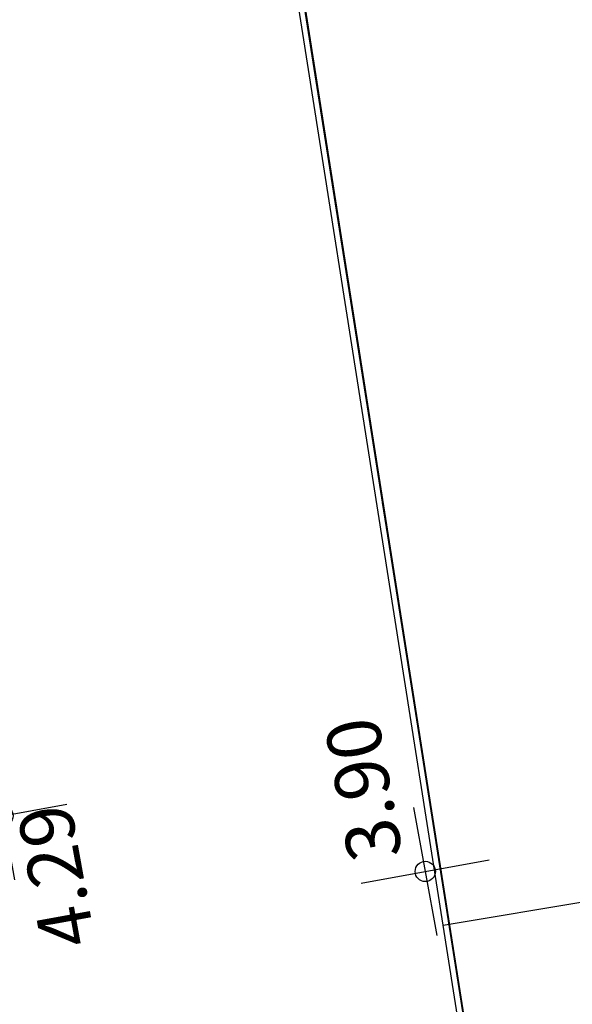
# Model space of a CAD drawing. Extents: x -1684104 to 1619958, y -918324 to 1680744.
# Drawn here: x 184008 to 184029, y 1679988 to 1680024 of the extents above; entities that cross this region are included whole.
import ezdxf

# ---------------------------------------------------------------- set-up
doc = ezdxf.new("R2010")
doc.units = 0
doc.header["$LTSCALE"] = 10
doc.header["$MEASUREMENT"] = 0
doc.header["$PDMODE"] = 2
doc.linetypes.add('DASHED', pattern=[0.75, 0.5, -0.25])
doc.layers.get('0').update_dxf_attribs({"linetype": 'CONTINUOUS'})
doc.layers.get('DEFPOINTS').update_dxf_attribs({"linetype": 'CONTINUOUS'})
for name, color, linetype in [('TOP-ALTIMETRIA', 8, 'CONTINUOUS'), ('TOP-CADASTROS', 8, 'CONTINUOUS'), ('TOP-LEVANTADO', 5, 'CONTINUOUS'), ('TOP-TÍTULO', 1, 'DASHED'), ('TOP-ÂNGULOS', 7, 'CONTINUOUS')]:
    doc.layers.add(name, color=color, linetype=linetype)
doc.styles.add('SANSSERIFBOLD', font='sanssb__.ttf', dxfattribs={"height": 3})
doc.styles.add('SANSSERIFITALIC', font='sansso__.ttf', dxfattribs={"height": 2.5})
doc.styles.add('SANSSERIITALIC', font='sansso__.ttf')
doc.dimstyles.new('ÂNGULOS-1000', dxfattribs={"dimscale": 1000, "dimtxt": 0.001, "dimasz": 0.0015, "dimexe": 0.002, "dimexo": 0.000625, "dimgap": 0.0009, "dimtad": 1, "dimtih": 1, "dimtoh": 1, "dimdec": 4, "dimzin": 0, "dimdsep": 46, "dimtxsty": 'SANSSERIFBOLD', "dimcen": 0.0009, "dimdle": 0.002, "dimclrd": 8, "dimclre": 8, "dimclrt": 251, "dimaunit": 1, "dimadec": 4, "dimazin": 0, "dimtfac": 1, "dimtdec": 4, "dimtix": 1, "dimtofl": 0, "dimtmove": 2, "dimatfit": 3, "dimfxl": 0, "dimtolj": 1, "dimtzin": 0, "dimarcsym": 0})

# ---------------------------------------------------------------- blocks, each defined once
blk = doc.blocks.new('NIVELD')
at = {"color": 8}
for p, q in [((0, 0.00241), (0, -0.00241)), ((0.00241, 0), (-0.00241, 0))]:
    blk.add_line(p, q, dxfattribs=at)
at = {"color": 7}
blk.add_circle((0, 0), 0.000375, dxfattribs=at)
at = {"color": 8, "style": 'SANSSERIITALIC'}
for tag, p in [('NIVEL', (0.000946, 0.00087)), ('OBS1', (0.000946, -0.002039)), ('OBS2', (0.000946, -0.00423))]:
    blk.add_attdef(tag, p, '', height=0.002, dxfattribs=at)
blk = doc.blocks.new('*D270')
at = {"layer": 'DEFPOINTS', "color": 0}
for p in [(183869.386, 1680324.273), (183971.82, 1680322.602), (183971.82, 1680322.602), (183965.42, 1680318.545), (184024.179, 1679990.772)]:
    blk.add_point(p, dxfattribs=at)
at = {"layer": 'TOP-ÂNGULOS', "color": 8, "lineweight": 0}
for start, end in [(156.3441, 167.7046), (290.3271, 301.6876)]:
    blk.add_arc((183971.82, 1680322.602), 7.578, start, end, dxfattribs=at)
at = {"layer": 'TOP-ÂNGULOS', "color": 8}
for points in [[(183964.665, 1680324.187), (183964.168, 1680324.244), (183964.243, 1680322.725)], [(183974.515, 1680315.254), (183974.389, 1680315.738), (183973.001, 1680315.117)]]:
    blk.add_solid(points, dxfattribs=at)
at = {"layer": 'TOP-ÂNGULOS', "color": 251, "insert": (183966.85, 1680316.881), "char_height": 3, "attachment_point": 5, "style": 'SANSSERIFBOLD'}
blk.add_mtext('\\A1;99%%d54\'06"', dxfattribs=at)
blk = doc.blocks.new('*D259')
at = {"layer": 'DEFPOINTS', "color": 0}
for p in [(183971.82, 1680322.602), (184022.068, 1679972.37), (184028.284, 1679964.757), (184028.284, 1679964.757), (183979.903, 1679956.437)]:
    blk.add_point(p, dxfattribs=at)
at = {"layer": 'TOP-ÂNGULOS', "color": 8, "lineweight": -2}
for start, end in [(107.7194, 123.7305), (160.5089, 181.005)]:
    blk.add_arc((184028.284, 1679964.757), 9.829, start, end, dxfattribs=at)
at = {"layer": 'TOP-ÂNGULOS', "color": 8}
for points in [[(184025.235, 1679974.362), (184025.35, 1679973.876), (184026.752, 1679974.465)], [(184018.705, 1679964.608), (184018.208, 1679964.561), (184018.597, 1679963.091)]]:
    blk.add_solid(points, dxfattribs=at)
at = {"layer": 'TOP-ÂNGULOS', "color": 251, "insert": (184020.296, 1679970.483), "char_height": 3, "attachment_point": 5, "style": 'SANSSERIFBOLD'}
blk.add_mtext('\\A1;90°47\'28"', dxfattribs=at)

msp = doc.modelspace()

# ---------------------------------------------------------------- linework, layer by layer
at = {"layer": 'TOP-CADASTROS'}
for p, q in [((184028.01258, 1679964.96356), (183971.70747, 1680322.60349)), ((184028.29787, 1679964.75895), (183971.95443, 1680322.64237)), ((184119.67971, 1680006.71998), (184023.95528, 1679990.73484))]:
    msp.add_line(p, q, dxfattribs=at)
at = {"layer": 'TOP-LEVANTADO'}
msp.add_lwpolyline([(183815.31859, 1680036.31293), (183833.08989, 1679934.39201), (183839.95632, 1679894.49849), (183853.9423, 1679813.42108), (183854.49601, 1679813.47096), (183856.70233, 1679800.5264), (183865.27532, 1679749.9262), (183872.33774, 1679709.97925), (183883.39434, 1679641.79173), (184002.46406, 1679662.65115), (184125.283, 1679683.491), (184119.46802, 1679711.04221), (184086.01563, 1679904.31614), (183996.07342, 1679887.05834), (183979.90341, 1679956.43657), (184028.28367, 1679964.7565), (183971.81995, 1680322.60166)], dxfattribs=at)
at = {"layer": 'TOP-TÍTULO'}
msp.add_line((184028.33907, 1679964.40512), (183971.20088, 1680326.52497), dxfattribs=at)

# ---------------------------------------------------------------- block references
at = {"layer": 'TOP-ALTIMETRIA'}
ref = msp.add_blockref('NIVELD', (184023.29482, 1679992.73036), dxfattribs=dict(at, xscale=999.9999999996937, yscale=1000, zscale=1000, rotation=100.3025685133414))
ref.add_attrib('NIVEL', '3.90', (184022.46299, 1679993.33925), dxfattribs={"height": 2, "rotation": 100.302569, "style": 'SANSSERIFITALIC'})
ref = msp.add_blockref('NIVELD', (184007.64883, 1679994.78956), dxfattribs=dict(at, xscale=999.9999999996937, yscale=1000, zscale=1000, rotation=100.3025685133414))
ref.add_attrib('NIVEL', '4.29', (184011.08073, 1679990.12062), dxfattribs={"height": 2, "rotation": 100.302569, "style": 'SANSSERIFITALIC'})

# ---------------------------------------------------------------- dimensions: what is measured, and where the dimension line sits
at = {"layer": 'TOP-ÂNGULOS', "color": 7}
dim = msp.add_angular_dim_2l(base=(183965.41957, 1680318.54525), line1=((184024.17871, 1679990.77213), (183971.81995, 1680322.60166)), line2=((183971.81995, 1680322.60166), (183869.38557, 1680324.27334)), text='99%%d54\'06"', dimstyle='ÂNGULOS-1000', override={"dimlwd": 0, "dimlwe": 0}, dxfattribs=at)
dim.commit()
dim.dimension.update_dxf_attribs({"geometry": '*D270', "text_midpoint": (183966.85021, 1680316.88143)})
at = {"layer": 'TOP-ÂNGULOS'}
dim = msp.add_angular_dim_2l(base=(184022.06765, 1679972.36986), line1=((183979.90341, 1679956.43657), (184028.28367, 1679964.7565)), line2=((184028.28367, 1679964.7565), (183971.81995, 1680322.60166)), dimstyle='ÂNGULOS-1000', dxfattribs=at)
dim.commit()
dim.dimension.update_dxf_attribs({"geometry": '*D259', "text_midpoint": (184020.29578, 1679970.48325)})

doc.saveas('drawing.dxf')
